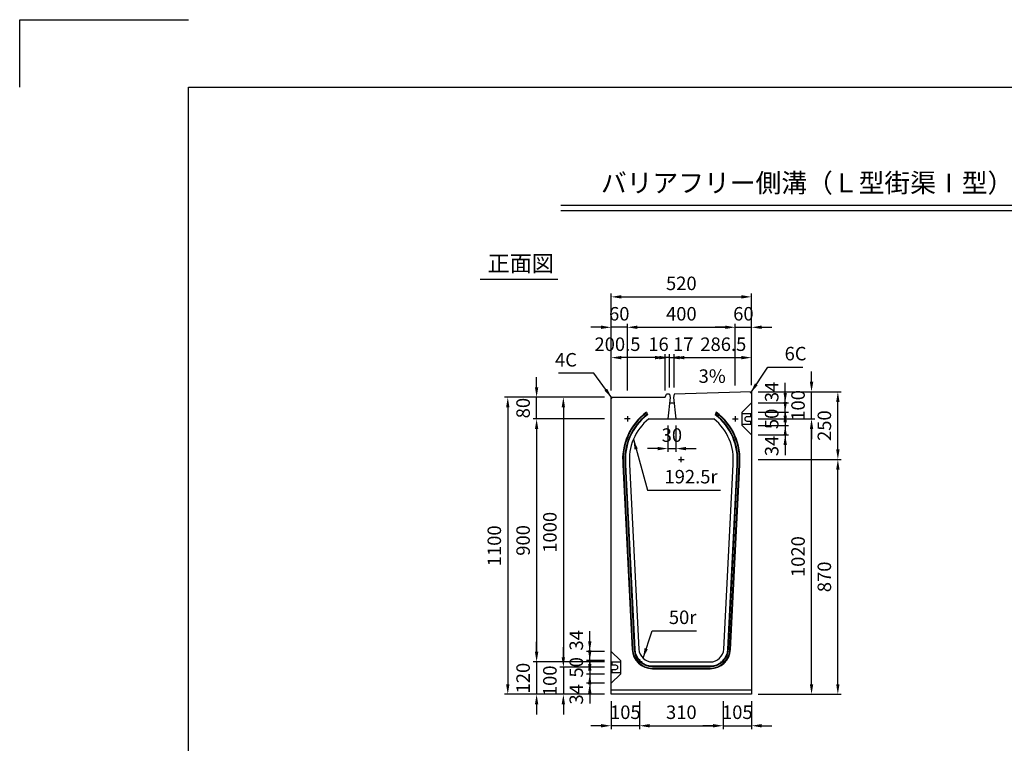
# Model space of a CAD drawing. Extents: x 0 to 7425, y 0 to 5250.
# Drawn here: x 0 to 3649, y 2570 to 5250 of the extents above; entities that cross this region are included whole.
import ezdxf
from ezdxf.enums import TextEntityAlignment as Align

# ---------------------------------------------------------------- set-up
doc = ezdxf.new("R2010")
doc.units = 0
doc.header["$LTSCALE"] = 0.5
doc.layers.get('0').update_dxf_attribs({"linetype": 'CONTINUOUS'})
doc.layers.get('DEFPOINTS').update_dxf_attribs({"linetype": 'CONTINUOUS'})
doc.layers.add('寸法引出', color=2, linetype='CONTINUOUS')
doc.layers.add('枠', color=3, linetype='CONTINUOUS')
doc.styles.add('SANWA', font='MSMINCHO.TTF')
doc.dimstyles.new('SANWA', dxfattribs={"dimtxt": 2.5, "dimasz": 2.5, "dimexe": 1, "dimexo": 1, "dimgap": 0, "dimtad": 1, "dimdec": 4, "dimdsep": 46, "dimtxsty": 'SANWA', "dimcen": 0, "dimclrd": 2, "dimclre": 2, "dimclrt": 2, "dimadec": 0, "dimazin": 0, "dimtfac": 1, "dimtdec": 4, "dimtix": 1, "dimtmove": 0, "dimatfit": 3, "dimfxl": 1, "dimtolj": 1, "dimtzin": 0, "dimarcsym": 0})

# ---------------------------------------------------------------- blocks, each defined once
blk = doc.blocks.new('*D156')
at = {"layer": 'DEFPOINTS', "color": 0, "ltscale": 25}
for p in [(2191.7, 3771.6), (1915.4, 2871.6), (2191.7, 2871.6)]:
    blk.add_point(p, dxfattribs=at)
at = {"layer": '寸法引出', "lineweight": -2, "ltscale": 25}
for p, q in [((2166.7, 3771.6), (1902.9, 3771.6)), ((1915.4, 3734.1), (1915.4, 2909.1)), ((2166.7, 2871.6), (1902.9, 2871.6))]:
    blk.add_line(p, q, dxfattribs=at)
at = {"layer": '寸法引出', "ltscale": 25}
for points in [[(1909.2, 3734.1), (1921.7, 3734.1), (1915.4, 3771.6)], [(1909.2, 2909.1), (1921.7, 2909.1), (1915.4, 2871.6)]]:
    blk.add_solid(points, dxfattribs=at)
at = {"layer": '寸法引出', "ltscale": 25, "insert": (1865.4, 3321.6), "char_height": 50, "attachment_point": 5, "rotation": 90, "style": 'SANWA'}
blk.add_mtext('\\A1;900', dxfattribs=at)
blk = doc.blocks.new('*D155')
at = {"layer": 'DEFPOINTS', "color": 0, "ltscale": 25}
for p in [(2191.7, 3851.6), (1808.7, 2751.6), (2191.7, 2751.6)]:
    blk.add_point(p, dxfattribs=at)
at = {"layer": '寸法引出', "lineweight": -2, "ltscale": 25}
for p, q in [((2166.7, 3851.6), (1796.2, 3851.6)), ((1808.7, 3814.1), (1808.7, 2789.1)), ((2166.7, 2751.6), (1796.2, 2751.6))]:
    blk.add_line(p, q, dxfattribs=at)
at = {"layer": '寸法引出', "ltscale": 25}
for points in [[(1802.4, 3814.1), (1814.9, 3814.1), (1808.7, 3851.6)], [(1802.4, 2789.1), (1814.9, 2789.1), (1808.7, 2751.6)]]:
    blk.add_solid(points, dxfattribs=at)
at = {"layer": '寸法引出', "ltscale": 25, "insert": (1758.7, 3301.6), "char_height": 50, "attachment_point": 5, "rotation": 90, "style": 'SANWA'}
blk.add_mtext('\\A1;1100', dxfattribs=at)
blk = doc.blocks.new('*D154')
at = {"layer": 'DEFPOINTS', "color": 0, "ltscale": 25}
for p in [(2191.7, 3851.6), (2014.6, 2851.6), (2191.7, 2851.6)]:
    blk.add_point(p, dxfattribs=at)
at = {"layer": '寸法引出', "lineweight": -2, "ltscale": 25}
for p, q in [((2166.7, 3851.6), (2002.1, 3851.6)), ((2014.6, 3814.1), (2014.6, 2889.1)), ((2166.7, 2851.6), (2002.1, 2851.6))]:
    blk.add_line(p, q, dxfattribs=at)
at = {"layer": '寸法引出', "ltscale": 25}
for points in [[(2008.3, 3814.1), (2020.8, 3814.1), (2014.6, 3851.6)], [(2008.3, 2889.1), (2020.8, 2889.1), (2014.6, 2851.6)]]:
    blk.add_solid(points, dxfattribs=at)
at = {"layer": '寸法引出', "ltscale": 25, "insert": (1964.6, 3351.6), "char_height": 50, "attachment_point": 5, "rotation": 90, "style": 'SANWA'}
blk.add_mtext('\\A1;1000', dxfattribs=at)
blk = doc.blocks.new('*D153')
at = {"layer": 'DEFPOINTS', "color": 0, "ltscale": 25}
for p in [(2711.7, 3621.6), (3031.7, 3621.6), (2711.7, 2751.6)]:
    blk.add_point(p, dxfattribs=at)
at = {"layer": '寸法引出', "lineweight": -2, "ltscale": 25}
for p, q in [((2736.7, 3621.6), (3044.2, 3621.6)), ((3031.7, 2789.1), (3031.7, 3584.1)), ((2736.7, 2751.6), (3044.2, 2751.6))]:
    blk.add_line(p, q, dxfattribs=at)
at = {"layer": '寸法引出', "ltscale": 25}
for points in [[(3025.5, 3584.1), (3038, 3584.1), (3031.7, 3621.6)], [(3025.5, 2789.1), (3038, 2789.1), (3031.7, 2751.6)]]:
    blk.add_solid(points, dxfattribs=at)
at = {"layer": '寸法引出', "ltscale": 25, "insert": (2981.7, 3186.6), "char_height": 50, "attachment_point": 5, "rotation": 90, "style": 'SANWA'}
blk.add_mtext('\\A1;870', dxfattribs=at)
blk = doc.blocks.new('*D151')
at = {"layer": 'DEFPOINTS', "color": 0, "ltscale": 25}
for p in [(2711.7, 3771.6), (2934.2, 3771.6), (2711.7, 2751.6)]:
    blk.add_point(p, dxfattribs=at)
at = {"layer": '寸法引出', "lineweight": -2, "ltscale": 25}
for p, q in [((2736.7, 3771.6), (2946.7, 3771.6)), ((2934.2, 2789.1), (2934.2, 3734.1)), ((2736.7, 2751.6), (2946.7, 2751.6))]:
    blk.add_line(p, q, dxfattribs=at)
at = {"layer": '寸法引出', "ltscale": 25}
for points in [[(2928, 3734.1), (2940.5, 3734.1), (2934.2, 3771.6)], [(2928, 2789.1), (2940.5, 2789.1), (2934.2, 2751.6)]]:
    blk.add_solid(points, dxfattribs=at)
at = {"layer": '寸法引出', "ltscale": 25, "insert": (2884.2, 3261.6), "char_height": 50, "attachment_point": 5, "rotation": 90, "style": 'SANWA'}
blk.add_mtext('\\A1;1020', dxfattribs=at)
blk = doc.blocks.new('*D161')
at = {"layer": 'DEFPOINTS', "color": 0, "ltscale": 25}
for p in [(2191.7, 2871.6), (1915.4, 2751.6), (2191.7, 2751.6)]:
    blk.add_point(p, dxfattribs=at)
at = {"layer": '寸法引出', "lineweight": -2, "ltscale": 25}
for p, q in [((1915.4, 2909.1), (1915.4, 2946.6)), ((1915.4, 2871.6), (1915.4, 2751.6)), ((2166.7, 2751.6), (1902.9, 2751.6)), ((1915.4, 2714.1), (1915.4, 2676.6))]:
    blk.add_line(p, q, dxfattribs=at)
at = {"layer": '寸法引出', "ltscale": 25}
for points in [[(1909.2, 2909.1), (1921.7, 2909.1), (1915.4, 2871.6)], [(1909.2, 2714.1), (1921.7, 2714.1), (1915.4, 2751.6)]]:
    blk.add_solid(points, dxfattribs=at)
at = {"layer": '寸法引出', "ltscale": 25, "insert": (1865.4, 2811.6), "char_height": 50, "attachment_point": 5, "rotation": 90, "style": 'SANWA'}
blk.add_mtext('\\A1;120', dxfattribs=at)
blk = doc.blocks.new('*D160')
at = {"layer": 'DEFPOINTS', "color": 0, "ltscale": 25}
for p in [(2191.7, 2851.6), (2014.6, 2751.6), (2191.7, 2751.6)]:
    blk.add_point(p, dxfattribs=at)
at = {"layer": '寸法引出', "lineweight": -2, "ltscale": 25}
for p, q in [((2014.6, 2889.1), (2014.6, 2926.6)), ((2014.6, 2851.6), (2014.6, 2751.6)), ((2166.7, 2751.6), (2002.1, 2751.6)), ((2014.6, 2714.1), (2014.6, 2676.6))]:
    blk.add_line(p, q, dxfattribs=at)
at = {"layer": '寸法引出', "ltscale": 25}
for points in [[(2008.3, 2889.1), (2020.8, 2889.1), (2014.6, 2851.6)], [(2008.3, 2714.1), (2020.8, 2714.1), (2014.6, 2751.6)]]:
    blk.add_solid(points, dxfattribs=at)
at = {"layer": '寸法引出', "ltscale": 25, "insert": (1964.6, 2801.6), "char_height": 50, "attachment_point": 5, "rotation": 90, "style": 'SANWA'}
blk.add_mtext('\\A1;100', dxfattribs=at)
blk = doc.blocks.new('*D159')
at = {"layer": 'DEFPOINTS', "color": 0, "ltscale": 25}
for p in [(2191.7, 2876.6), (2112.5, 2826.6), (2191.7, 2826.6)]:
    blk.add_point(p, dxfattribs=at)
at = {"layer": '寸法引出', "lineweight": -2, "ltscale": 25}
for p, q in [((2112.5, 2914.1), (2112.5, 2951.6)), ((2166.7, 2876.6), (2100, 2876.6)), ((2112.5, 2876.6), (2112.5, 2826.6)), ((2166.7, 2826.6), (2100, 2826.6)), ((2112.5, 2789.1), (2112.5, 2751.6))]:
    blk.add_line(p, q, dxfattribs=at)
at = {"layer": '寸法引出', "ltscale": 25}
for points in [[(2106.2, 2914.1), (2118.7, 2914.1), (2112.5, 2876.6)], [(2106.2, 2789.1), (2118.7, 2789.1), (2112.5, 2826.6)]]:
    blk.add_solid(points, dxfattribs=at)
at = {"layer": '寸法引出', "ltscale": 25, "insert": (2062.5, 2851.6), "char_height": 50, "attachment_point": 5, "rotation": 90, "style": 'SANWA'}
blk.add_mtext('\\A1;50', dxfattribs=at)
blk = doc.blocks.new('*D158')
at = {"layer": 'DEFPOINTS', "color": 0, "ltscale": 25}
for p in [(2191.7, 2826.6), (2112.5, 2792.6), (2191.7, 2792.6)]:
    blk.add_point(p, dxfattribs=at)
at = {"layer": '寸法引出', "lineweight": -2, "ltscale": 25}
for p, q in [((2112.5, 2864.1), (2112.5, 2901.6)), ((2112.5, 2826.6), (2112.5, 2792.6)), ((2166.7, 2792.6), (2100, 2792.6)), ((2112.5, 2755.1), (2112.5, 2717.6))]:
    blk.add_line(p, q, dxfattribs=at)
at = {"layer": '寸法引出', "ltscale": 25}
for points in [[(2106.2, 2864.1), (2118.7, 2864.1), (2112.5, 2826.6)], [(2106.2, 2755.1), (2118.7, 2755.1), (2112.5, 2792.6)]]:
    blk.add_solid(points, dxfattribs=at)
at = {"layer": '寸法引出', "ltscale": 25, "insert": (2062.5, 2751.6), "char_height": 50, "attachment_point": 5, "rotation": 90, "style": 'SANWA'}
blk.add_mtext('\\A1;34', dxfattribs=at)
blk = doc.blocks.new('*D157')
at = {"layer": 'DEFPOINTS', "color": 0, "ltscale": 25}
for p in [(2112.5, 2910.6), (2191.7, 2910.6), (2191.7, 2876.6)]:
    blk.add_point(p, dxfattribs=at)
at = {"layer": '寸法引出', "lineweight": -2, "ltscale": 25}
for p, q in [((2112.5, 2948.1), (2112.5, 2985.6)), ((2166.7, 2910.6), (2100, 2910.6)), ((2112.5, 2876.6), (2112.5, 2910.6)), ((2112.5, 2839.1), (2112.5, 2801.6))]:
    blk.add_line(p, q, dxfattribs=at)
at = {"layer": '寸法引出', "ltscale": 25}
for points in [[(2106.2, 2948.1), (2118.7, 2948.1), (2112.5, 2910.6)], [(2106.2, 2839.1), (2118.7, 2839.1), (2112.5, 2876.6)]]:
    blk.add_solid(points, dxfattribs=at)
at = {"layer": '寸法引出', "ltscale": 25, "insert": (2062.5, 2951.6), "char_height": 50, "attachment_point": 5, "rotation": 90, "style": 'SANWA'}
blk.add_mtext('\\A1;34', dxfattribs=at)
blk = doc.blocks.new('*D167')
at = {"layer": 'DEFPOINTS', "color": 0, "ltscale": 25}
for p in [(2191.7, 2751.6), (2296.7, 2751.6), (2191.7, 2635.3)]:
    blk.add_point(p, dxfattribs=at)
at = {"layer": '寸法引出', "lineweight": -2, "ltscale": 25}
for p, q in [((2191.7, 2726.6), (2191.7, 2622.8)), ((2154.2, 2635.3), (2116.7, 2635.3)), ((2296.7, 2635.3), (2191.7, 2635.3)), ((2334.2, 2635.3), (2371.7, 2635.3))]:
    blk.add_line(p, q, dxfattribs=at)
at = {"layer": '寸法引出', "ltscale": 25}
for points in [[(2154.2, 2641.5), (2154.2, 2629), (2191.7, 2635.3)], [(2334.2, 2641.5), (2334.2, 2629), (2296.7, 2635.3)]]:
    blk.add_solid(points, dxfattribs=at)
at = {"layer": '寸法引出', "ltscale": 25, "insert": (2244.2, 2685.3), "char_height": 50, "attachment_point": 5, "style": 'SANWA'}
blk.add_mtext('\\A1;105', dxfattribs=at)
blk = doc.blocks.new('*D169')
at = {"layer": 'DEFPOINTS', "color": 0, "ltscale": 25}
for p in [(2296.7, 2751.6), (2606.7, 2751.6), (2606.7, 2635.3)]:
    blk.add_point(p, dxfattribs=at)
at = {"layer": '寸法引出', "lineweight": -2, "ltscale": 25}
for p, q in [((2296.7, 2726.6), (2296.7, 2622.8)), ((2606.7, 2726.6), (2606.7, 2622.8)), ((2334.2, 2635.3), (2569.2, 2635.3))]:
    blk.add_line(p, q, dxfattribs=at)
at = {"layer": '寸法引出', "ltscale": 25}
for points in [[(2334.2, 2641.5), (2334.2, 2629), (2296.7, 2635.3)], [(2569.2, 2641.5), (2569.2, 2629), (2606.7, 2635.3)]]:
    blk.add_solid(points, dxfattribs=at)
at = {"layer": '寸法引出', "ltscale": 25, "insert": (2451.7, 2685.3), "char_height": 50, "attachment_point": 5, "style": 'SANWA'}
blk.add_mtext('\\A1;310', dxfattribs=at)
blk = doc.blocks.new('*D168')
at = {"layer": 'DEFPOINTS', "color": 0, "ltscale": 25}
for p in [(2606.7, 2751.6), (2711.7, 2751.6), (2711.7, 2635.3)]:
    blk.add_point(p, dxfattribs=at)
at = {"layer": '寸法引出', "lineweight": -2, "ltscale": 25}
for p, q in [((2711.7, 2726.6), (2711.7, 2622.8)), ((2569.2, 2635.3), (2531.7, 2635.3)), ((2606.7, 2635.3), (2711.7, 2635.3)), ((2749.2, 2635.3), (2786.7, 2635.3))]:
    blk.add_line(p, q, dxfattribs=at)
at = {"layer": '寸法引出', "ltscale": 25}
for points in [[(2569.2, 2641.5), (2569.2, 2629), (2606.7, 2635.3)], [(2749.2, 2641.5), (2749.2, 2629), (2711.7, 2635.3)]]:
    blk.add_solid(points, dxfattribs=at)
at = {"layer": '寸法引出', "ltscale": 25, "insert": (2659.2, 2685.3), "char_height": 50, "attachment_point": 5, "style": 'SANWA'}
blk.add_mtext('\\A1;105', dxfattribs=at)
blk = doc.blocks.new('*D152')
at = {"layer": 'DEFPOINTS', "color": 0, "ltscale": 25}
for p in [(2711.7, 3871.6), (3031.7, 3871.6), (2711.7, 3621.6)]:
    blk.add_point(p, dxfattribs=at)
at = {"layer": '寸法引出', "lineweight": -2, "ltscale": 25}
for p, q in [((2736.7, 3871.6), (3044.2, 3871.6)), ((3031.7, 3659.1), (3031.7, 3834.1))]:
    blk.add_line(p, q, dxfattribs=at)
at = {"layer": '寸法引出', "ltscale": 25}
for points in [[(3025.5, 3834.1), (3038, 3834.1), (3031.7, 3871.6)], [(3025.5, 3659.1), (3038, 3659.1), (3031.7, 3621.6)]]:
    blk.add_solid(points, dxfattribs=at)
at = {"layer": '寸法引出', "ltscale": 25, "insert": (2981.7, 3746.6), "char_height": 50, "attachment_point": 5, "rotation": 90, "style": 'SANWA'}
blk.add_mtext('\\A1;250', dxfattribs=at)
blk = doc.blocks.new('*D150')
at = {"layer": 'DEFPOINTS', "color": 0, "ltscale": 25}
for p in [(2711.7, 3871.6), (2934.2, 3871.6), (2711.7, 3771.6)]:
    blk.add_point(p, dxfattribs=at)
at = {"layer": '寸法引出', "lineweight": -2, "ltscale": 25}
for p, q in [((2934.2, 3909.1), (2934.2, 3946.6)), ((2736.7, 3871.6), (2946.7, 3871.6)), ((2934.2, 3771.6), (2934.2, 3871.6)), ((2934.2, 3734.1), (2934.2, 3696.6))]:
    blk.add_line(p, q, dxfattribs=at)
at = {"layer": '寸法引出', "ltscale": 25}
for points in [[(2928, 3909.1), (2940.5, 3909.1), (2934.2, 3871.6)], [(2928, 3734.1), (2940.5, 3734.1), (2934.2, 3771.6)]]:
    blk.add_solid(points, dxfattribs=at)
at = {"layer": '寸法引出', "ltscale": 25, "insert": (2884.2, 3821.6), "char_height": 50, "attachment_point": 5, "rotation": 90, "style": 'SANWA'}
blk.add_mtext('\\A1;100', dxfattribs=at)
blk = doc.blocks.new('*D164')
at = {"layer": 'DEFPOINTS', "color": 0, "ltscale": 25}
for p in [(1915.4, 3851.6), (2191.7, 3851.6), (2191.7, 3771.6)]:
    blk.add_point(p, dxfattribs=at)
at = {"layer": '寸法引出', "lineweight": -2, "ltscale": 25}
for p, q in [((1915.4, 3889.1), (1915.4, 3926.6)), ((2166.7, 3851.6), (1902.9, 3851.6)), ((1915.4, 3771.6), (1915.4, 3851.6)), ((1915.4, 3734.1), (1915.4, 3696.6))]:
    blk.add_line(p, q, dxfattribs=at)
at = {"layer": '寸法引出', "ltscale": 25}
for points in [[(1909.2, 3889.1), (1921.7, 3889.1), (1915.4, 3851.6)], [(1909.2, 3734.1), (1921.7, 3734.1), (1915.4, 3771.6)]]:
    blk.add_solid(points, dxfattribs=at)
at = {"layer": '寸法引出', "ltscale": 25, "insert": (1865.4, 3811.6), "char_height": 50, "attachment_point": 5, "rotation": 90, "style": 'SANWA'}
blk.add_mtext('\\A1;80', dxfattribs=at)
blk = doc.blocks.new('*D163')
at = {"layer": 'DEFPOINTS', "color": 0, "ltscale": 25}
for p in [(2711.7, 3796.6), (2711.7, 3746.6), (2836.6, 3746.6)]:
    blk.add_point(p, dxfattribs=at)
at = {"layer": '寸法引出', "lineweight": -2, "ltscale": 25}
for p, q in [((2836.6, 3834.1), (2836.6, 3871.6)), ((2736.7, 3796.6), (2849.1, 3796.6)), ((2836.6, 3796.6), (2836.6, 3746.6)), ((2736.7, 3746.6), (2849.1, 3746.6)), ((2836.6, 3709.1), (2836.6, 3671.6))]:
    blk.add_line(p, q, dxfattribs=at)
at = {"layer": '寸法引出', "ltscale": 25}
for points in [[(2830.4, 3834.1), (2842.9, 3834.1), (2836.6, 3796.6)], [(2830.4, 3709.1), (2842.9, 3709.1), (2836.6, 3746.6)]]:
    blk.add_solid(points, dxfattribs=at)
at = {"layer": '寸法引出', "ltscale": 25, "insert": (2786.6, 3771.6), "char_height": 50, "attachment_point": 5, "rotation": 90, "style": 'SANWA'}
blk.add_mtext('\\A1;50', dxfattribs=at)
blk = doc.blocks.new('*D162')
at = {"layer": 'DEFPOINTS', "color": 0, "ltscale": 25}
for p in [(2711.7, 3830.6), (2711.7, 3796.6), (2836.6, 3830.6)]:
    blk.add_point(p, dxfattribs=at)
at = {"layer": '寸法引出', "lineweight": -2, "ltscale": 25}
for p, q in [((2836.6, 3868.1), (2836.6, 3905.6)), ((2736.7, 3830.6), (2849.1, 3830.6)), ((2836.6, 3796.6), (2836.6, 3830.6)), ((2836.6, 3759.1), (2836.6, 3721.6))]:
    blk.add_line(p, q, dxfattribs=at)
at = {"layer": '寸法引出', "ltscale": 25}
for points in [[(2830.4, 3868.1), (2842.9, 3868.1), (2836.6, 3830.6)], [(2830.4, 3759.1), (2842.9, 3759.1), (2836.6, 3796.6)]]:
    blk.add_solid(points, dxfattribs=at)
at = {"layer": '寸法引出', "ltscale": 25, "insert": (2786.6, 3871.6), "char_height": 50, "attachment_point": 5, "rotation": 90, "style": 'SANWA'}
blk.add_mtext('\\A1;34', dxfattribs=at)
blk = doc.blocks.new('*D165')
at = {"layer": 'DEFPOINTS', "color": 0, "ltscale": 25}
for p in [(2711.7, 3746.6), (2711.7, 3712.6), (2836.6, 3712.6)]:
    blk.add_point(p, dxfattribs=at)
at = {"layer": '寸法引出', "lineweight": -2, "ltscale": 25}
for p, q in [((2836.6, 3784.1), (2836.6, 3821.6)), ((2836.6, 3746.6), (2836.6, 3712.6)), ((2736.7, 3712.6), (2849.1, 3712.6)), ((2836.6, 3675.1), (2836.6, 3637.6))]:
    blk.add_line(p, q, dxfattribs=at)
at = {"layer": '寸法引出', "ltscale": 25}
for points in [[(2830.4, 3784.1), (2842.9, 3784.1), (2836.6, 3746.6)], [(2830.4, 3675.1), (2842.9, 3675.1), (2836.6, 3712.6)]]:
    blk.add_solid(points, dxfattribs=at)
at = {"layer": '寸法引出', "ltscale": 25, "insert": (2786.6, 3671.6), "char_height": 50, "attachment_point": 5, "rotation": 90, "style": 'SANWA'}
blk.add_mtext('\\A1;34', dxfattribs=at)
blk = doc.blocks.new('*D205')
at = {"layer": 'DEFPOINTS', "color": 0, "ltscale": 25}
for p in [(2425.2, 3998.5), (2408.2, 3863), (2425.2, 3863)]:
    blk.add_point(p, dxfattribs=at)
at = {"layer": '寸法引出', "lineweight": -2, "ltscale": 25}
for p, q in [((2370.7, 3998.5), (2333.2, 3998.5)), ((2408.2, 3888), (2408.2, 4011)), ((2408.2, 3998.5), (2425.2, 3998.5)), ((2425.2, 3888), (2425.2, 4011)), ((2462.7, 3998.5), (2500.2, 3998.5))]:
    blk.add_line(p, q, dxfattribs=at)
at = {"layer": '寸法引出', "ltscale": 25}
for points in [[(2370.7, 4004.8), (2370.7, 3992.3), (2408.2, 3998.5)], [(2462.7, 4004.8), (2462.7, 3992.3), (2425.2, 3998.5)]]:
    blk.add_solid(points, dxfattribs=at)
at = {"layer": '寸法引出', "ltscale": 25, "insert": (2458.6, 4048.2), "char_height": 50, "attachment_point": 5, "style": 'SANWA'}
blk.add_mtext('\\A1;17', dxfattribs=at)
blk = doc.blocks.new('*D206')
at = {"layer": 'DEFPOINTS', "color": 0, "ltscale": 25}
for p in [(2711.7, 3998.5), (2711.7, 3871.6), (2425.2, 3863)]:
    blk.add_point(p, dxfattribs=at)
at = {"layer": '寸法引出', "lineweight": -2, "ltscale": 25}
for p, q in [((2425.2, 3888), (2425.2, 4011)), ((2462.7, 3998.5), (2674.2, 3998.5)), ((2711.7, 3896.6), (2711.7, 4011))]:
    blk.add_line(p, q, dxfattribs=at)
at = {"layer": '寸法引出', "ltscale": 25}
for points in [[(2462.7, 4004.8), (2462.7, 3992.3), (2425.2, 3998.5)], [(2674.2, 4004.8), (2674.2, 3992.3), (2711.7, 3998.5)]]:
    blk.add_solid(points, dxfattribs=at)
at = {"layer": '寸法引出', "ltscale": 25, "insert": (2607.3, 4048.2), "char_height": 50, "attachment_point": 5, "style": 'SANWA'}
blk.add_mtext('\\A1;286.5', dxfattribs=at)
blk = doc.blocks.new('*D207')
at = {"layer": 'DEFPOINTS', "color": 0, "ltscale": 25}
for p in [(2392.2, 3998.5), (2392.2, 3851.6), (2408.2, 3863)]:
    blk.add_point(p, dxfattribs=at)
at = {"layer": '寸法引出', "lineweight": -2, "ltscale": 25}
for p, q in [((2354.7, 3998.5), (2317.2, 3998.5)), ((2392.2, 3876.6), (2392.2, 4011)), ((2408.2, 3998.5), (2392.2, 3998.5)), ((2408.2, 3888), (2408.2, 4011)), ((2445.7, 3998.5), (2483.2, 3998.5))]:
    blk.add_line(p, q, dxfattribs=at)
at = {"layer": '寸法引出', "ltscale": 25}
for points in [[(2354.7, 4004.8), (2354.7, 3992.3), (2392.2, 3998.5)], [(2445.7, 4004.8), (2445.7, 3992.3), (2408.2, 3998.5)]]:
    blk.add_solid(points, dxfattribs=at)
at = {"layer": '寸法引出', "ltscale": 25, "insert": (2367.1, 4048.2), "char_height": 50, "attachment_point": 5, "style": 'SANWA'}
blk.add_mtext('\\A1;16', dxfattribs=at)
blk = doc.blocks.new('*D208')
at = {"layer": 'DEFPOINTS', "color": 0, "ltscale": 25}
for p in [(2191.7, 3998.5), (2191.7, 3851.6), (2392.2, 3851.6)]:
    blk.add_point(p, dxfattribs=at)
at = {"layer": '寸法引出', "lineweight": -2, "ltscale": 25}
for p, q in [((2191.7, 3876.6), (2191.7, 4011)), ((2354.7, 3998.5), (2229.2, 3998.5)), ((2392.2, 3876.6), (2392.2, 4011))]:
    blk.add_line(p, q, dxfattribs=at)
at = {"layer": '寸法引出', "ltscale": 25}
for points in [[(2229.2, 4004.8), (2229.2, 3992.3), (2191.7, 3998.5)], [(2354.7, 4004.8), (2354.7, 3992.3), (2392.2, 3998.5)]]:
    blk.add_solid(points, dxfattribs=at)
at = {"layer": '寸法引出', "ltscale": 25, "insert": (2215.1, 4048.2), "char_height": 50, "attachment_point": 5, "style": 'SANWA'}
blk.add_mtext('\\A1;200.5', dxfattribs=at)
blk = doc.blocks.new('*D209')
at = {"layer": 'DEFPOINTS', "color": 0, "ltscale": 25}
for p in [(2651.7, 4110.9), (2651.7, 3869.8), (2251.7, 3851.6)]:
    blk.add_point(p, dxfattribs=at)
at = {"layer": '寸法引出', "lineweight": -2, "ltscale": 25}
for p, q in [((2251.7, 3876.6), (2251.7, 4123.4)), ((2651.7, 3894.8), (2651.7, 4123.4)), ((2289.2, 4110.9), (2614.2, 4110.9))]:
    blk.add_line(p, q, dxfattribs=at)
at = {"layer": '寸法引出', "ltscale": 25}
for points in [[(2289.2, 4117.2), (2289.2, 4104.7), (2251.7, 4110.9)], [(2614.2, 4117.2), (2614.2, 4104.7), (2651.7, 4110.9)]]:
    blk.add_solid(points, dxfattribs=at)
at = {"layer": '寸法引出', "ltscale": 25, "insert": (2451.7, 4160.9), "char_height": 50, "attachment_point": 5, "style": 'SANWA'}
blk.add_mtext('\\A1;400', dxfattribs=at)
blk = doc.blocks.new('*D210')
at = {"layer": 'DEFPOINTS', "color": 0, "ltscale": 25}
for p in [(2711.7, 4110.9), (2651.7, 3869.8), (2711.7, 3871.6)]:
    blk.add_point(p, dxfattribs=at)
at = {"layer": '寸法引出', "lineweight": -2, "ltscale": 25}
for p, q in [((2651.7, 3894.8), (2651.7, 4123.4)), ((2711.7, 3896.6), (2711.7, 4123.4)), ((2614.2, 4110.9), (2576.7, 4110.9)), ((2651.7, 4110.9), (2711.7, 4110.9)), ((2749.2, 4110.9), (2786.7, 4110.9))]:
    blk.add_line(p, q, dxfattribs=at)
at = {"layer": '寸法引出', "ltscale": 25}
for points in [[(2614.2, 4117.2), (2614.2, 4104.7), (2651.7, 4110.9)], [(2749.2, 4117.2), (2749.2, 4104.7), (2711.7, 4110.9)]]:
    blk.add_solid(points, dxfattribs=at)
at = {"layer": '寸法引出', "ltscale": 25, "insert": (2681.7, 4160.9), "char_height": 50, "attachment_point": 5, "style": 'SANWA'}
blk.add_mtext('\\A1;60', dxfattribs=at)
blk = doc.blocks.new('*D211')
at = {"layer": 'DEFPOINTS', "color": 0, "ltscale": 25}
for p in [(2191.7, 4110.9), (2191.7, 3851.6), (2251.7, 3851.6)]:
    blk.add_point(p, dxfattribs=at)
at = {"layer": '寸法引出', "lineweight": -2, "ltscale": 25}
for p, q in [((2191.7, 3876.6), (2191.7, 4123.4)), ((2251.7, 3876.6), (2251.7, 4123.4)), ((2154.2, 4110.9), (2116.7, 4110.9)), ((2251.7, 4110.9), (2191.7, 4110.9)), ((2289.2, 4110.9), (2326.7, 4110.9))]:
    blk.add_line(p, q, dxfattribs=at)
at = {"layer": '寸法引出', "ltscale": 25}
for points in [[(2154.2, 4117.2), (2154.2, 4104.7), (2191.7, 4110.9)], [(2289.2, 4117.2), (2289.2, 4104.7), (2251.7, 4110.9)]]:
    blk.add_solid(points, dxfattribs=at)
at = {"layer": '寸法引出', "ltscale": 25, "insert": (2221.7, 4160.9), "char_height": 50, "attachment_point": 5, "style": 'SANWA'}
blk.add_mtext('\\A1;60', dxfattribs=at)
blk = doc.blocks.new('*D212')
at = {"layer": 'DEFPOINTS', "color": 0, "ltscale": 25}
for p in [(2711.7, 4223.6), (2711.7, 3871.6), (2191.7, 3851.6)]:
    blk.add_point(p, dxfattribs=at)
at = {"layer": '寸法引出', "lineweight": -2, "ltscale": 25}
for p, q in [((2191.7, 3876.6), (2191.7, 4236.1)), ((2711.7, 3896.6), (2711.7, 4236.1)), ((2229.2, 4223.6), (2674.2, 4223.6))]:
    blk.add_line(p, q, dxfattribs=at)
at = {"layer": '寸法引出', "ltscale": 25}
for points in [[(2229.2, 4229.9), (2229.2, 4217.4), (2191.7, 4223.6)], [(2674.2, 4229.9), (2674.2, 4217.4), (2711.7, 4223.6)]]:
    blk.add_solid(points, dxfattribs=at)
at = {"layer": '寸法引出', "ltscale": 25, "insert": (2451.7, 4273.6), "char_height": 50, "attachment_point": 5, "style": 'SANWA'}
blk.add_mtext('\\A1;520', dxfattribs=at)
blk = doc.blocks.new('*D213')
at = {"layer": 'DEFPOINTS', "color": 0, "ltscale": 25}
for p in [(2401.7, 3771.6), (2431.7, 3771.6), (2431.7, 3661.6)]:
    blk.add_point(p, dxfattribs=at)
at = {"layer": '寸法引出', "lineweight": -2, "ltscale": 25}
for p, q in [((2401.7, 3746.6), (2401.7, 3649.1)), ((2431.7, 3746.6), (2431.7, 3649.1)), ((2364.2, 3661.6), (2326.7, 3661.6)), ((2401.7, 3661.6), (2431.7, 3661.6)), ((2469.2, 3661.6), (2506.7, 3661.6))]:
    blk.add_line(p, q, dxfattribs=at)
at = {"layer": '寸法引出', "ltscale": 25}
for points in [[(2364.2, 3667.9), (2364.2, 3655.4), (2401.7, 3661.6)], [(2469.2, 3667.9), (2469.2, 3655.4), (2431.7, 3661.6)]]:
    blk.add_solid(points, dxfattribs=at)
at = {"layer": '寸法引出', "ltscale": 25, "insert": (2416.7, 3711.6), "char_height": 50, "attachment_point": 5, "style": 'SANWA'}
blk.add_mtext('\\A1;30', dxfattribs=at)

msp = doc.modelspace()

# ---------------------------------------------------------------- linework, layer by layer
for p, q in [((0, 5250), (625, 5250)), ((0, 5000), (0, 5250)), ((2005.362, 4563.46126), (5615.91919, 4563.46126)), ((2005.362, 4543.46126), (5615.91919, 4543.46126)), ((1705.97675, 4288.83868), (1994.12761, 4288.83868)), ((2709.71624, 3790.59946), (2677.71624, 3790.59946)), ((2709.71624, 3779.59946), (2694.71624, 3779.59946)), ((2694.71624, 3763.59946), (2709.71624, 3763.59946)), ((2709.71624, 3779.59946), (2709.71624, 3790.59946)), ((2709.71624, 3752.59946), (2709.71624, 3763.59946)), ((2677.71624, 3752.59946), (2709.71624, 3752.59946)), ((2225.71624, 2870.59946), (2193.71624, 2870.59946)), ((2193.71624, 2870.59946), (2193.71624, 2859.59946)), ((2208.71624, 2859.59946), (2193.71624, 2859.59946)), ((2193.71624, 2843.59946), (2208.71624, 2843.59946)), ((2193.71624, 2843.59946), (2193.71624, 2832.59946)), ((2193.71624, 2832.59946), (2225.71624, 2832.59946))]:
    msp.add_line(p, q)
at = {"ltscale": 20}
for p, q in [((2711.71624, 3871.59946), (2425.21624, 3863.00446)), ((2705.71624, 3871.59946), (2711.71624, 3865.59946)), ((2705.71893, 3871.41954), (2711.71624, 3865.59946)), ((2191.71624, 3851.59946), (2392.21624, 3851.59946)), ((2195.71624, 3851.59946), (2191.71624, 3847.59946)), ((2392.21624, 3851.59946), (2397.21624, 3863.00446)), ((2408.21624, 3863.00446), (2397.21624, 3863.00446)), ((2410.21624, 3850.59946), (2401.71624, 3771.59946)), ((2408.17193, 3831.59946), (2425.26054, 3831.59946)), ((2408.21624, 3863.00446), (2410.21624, 3850.59946)), ((2425.21624, 3863.00446), (2423.21624, 3850.59946)), ((2423.21624, 3850.59946), (2431.71624, 3771.59946))]:
    msp.add_line(p, q, dxfattribs=at)
at = {"ltscale": 25}
for p, q in [((2711.71624, 3871.59946), (2711.71624, 2751.59946)), ((2191.71624, 2751.59946), (2191.71624, 3851.59946)), ((2322.56032, 3796.59946), (2325.89394, 3786.59946)), ((2580.87215, 3796.59946), (2577.53853, 3786.59946)), ((2261.71624, 3771.59946), (2241.71624, 3771.59946)), ((2251.71624, 3781.59946), (2251.71624, 3761.59946)), ((2331.06695, 3771.59946), (2572.36552, 3771.59946)), ((2641.71624, 3771.59946), (2661.71624, 3771.59946)), ((2651.71624, 3781.59946), (2651.71624, 3761.59946)), ((2441.71624, 3621.59946), (2461.71624, 3621.59946)), ((2451.71624, 3611.59946), (2451.71624, 3631.59946)), ((2235.20753, 3601.14902), (2269.37227, 2917.85414)), ((2237.20503, 3601.2489), (2271.36978, 2917.95401)), ((2243.19755, 3601.54852), (2277.36229, 2918.25364)), ((2245.19505, 3601.6484), (2279.3598, 2918.35351)), ((2260.17634, 3602.39746), (2294.34108, 2919.10258)), ((2609.09139, 2919.10258), (2643.25614, 3602.39746)), ((2624.07268, 2918.35351), (2658.23742, 3601.6484)), ((2626.07018, 2918.25364), (2660.23493, 3601.54852)), ((2632.0627, 2917.95401), (2666.22744, 3601.2489)), ((2634.0602, 2917.85414), (2668.22495, 3601.14902)), ((2306.71624, 2871.59946), (2286.71624, 2871.59946)), ((2296.71624, 2881.59946), (2296.71624, 2861.59946)), ((2344.2787, 2871.59946), (2559.15378, 2871.59946)), ((2344.2787, 2856.59946), (2559.15378, 2856.59946)), ((2344.2787, 2854.59946), (2559.15378, 2854.59946)), ((2344.2787, 2848.59946), (2559.15378, 2848.59946)), ((2344.2787, 2846.59946), (2559.15378, 2846.59946)), ((2596.71624, 2871.59946), (2616.71624, 2871.59946)), ((2606.71624, 2881.59946), (2606.71624, 2861.59946)), ((2711.71624, 2766.59946), (2191.71624, 2766.59946)), ((2711.71624, 2751.59946), (2191.71624, 2751.59946))]:
    msp.add_line(p, q, dxfattribs=at)
at = {"ltscale": 15}
for p, q in [((2677.71624, 3796.59946), (2711.71624, 3830.59946)), ((2677.71624, 3746.59946), (2677.71624, 3796.59946)), ((2677.71624, 3752.59946), (2677.71624, 3790.59946)), ((2677.71624, 3746.59946), (2711.71624, 3712.59946)), ((2225.71624, 2876.59946), (2191.71624, 2910.59946)), ((2225.71624, 2876.59946), (2225.71624, 2826.59946)), ((2225.71624, 2870.59946), (2225.71624, 2832.59946)), ((2225.71624, 2826.59946), (2191.71624, 2792.59946))]:
    msp.add_line(p, q, dxfattribs=at)
at = {"ltscale": 25}
for centre, radius, start, end in [((2451.71624, 3621.59946), 217.5, 126.42857901, 185.72481045), ((2451.71624, 3621.59946), 215.5, 126.60319536, 185.72481045), ((2451.71624, 3621.59946), 215.5, 354.27518955, 53.39680464), ((2451.71624, 3621.59946), 217.5, 354.27518955, 53.57142099), ((2451.71624, 3621.59946), 209.5, 127.14252208, 185.72481045), ((2451.71624, 3621.59946), 207.5, 127.32767129, 185.72481045), ((2451.71624, 3621.59946), 192.5, 128.81071405, 185.72481045), ((2451.71624, 3621.59946), 192.5, 354.27518955, 51.18928595), ((2451.71624, 3621.59946), 207.5, 354.27518955, 52.67232871), ((2451.71624, 3621.59946), 209.5, 354.27518955, 52.85747792), ((2344.2787, 2921.59946), 50, 182.86240523, 270), ((2559.15378, 2921.59946), 50, 270, 357.13759477), ((2344.2787, 2921.59946), 75, 182.86240523, 270), ((2344.2787, 2921.59946), 73, 182.86240523, 270), ((2344.2787, 2921.59946), 67, 182.86240523, 270), ((2344.2787, 2921.59946), 65, 182.86240523, 270), ((2559.15378, 2921.59946), 65, 270, 357.13759477), ((2559.15378, 2921.59946), 67, 270, 357.13759477), ((2559.15378, 2921.59946), 73, 270, 357.13759477), ((2559.15378, 2921.59946), 75, 270, 357.13759477)]:
    msp.add_arc(centre, radius, start, end, dxfattribs=at)
at = {"ltscale": 15}
for centre, start, end in [((2694.71624, 3771.59946), 90, 270), ((2208.71624, 2851.59946), 270, 90)]:
    msp.add_arc(centre, 8, start, end, dxfattribs=at)
at = {"layer": '枠'}
for p, q in [((625, 250), (625, 5000)), ((625, 5000), (7175, 5000))]:
    msp.add_line(p, q, dxfattribs=at)

# ---------------------------------------------------------------- texts
at = {"style": 'SANWA'}
for s, height, p in [('バリアフリー側溝（Ｌ型街渠Ⅰ型） ４００×９００×１９９８', 70, (3501.4433, 4636.40958)), ('正面図', 60, (1856.93011, 4339.60267))]:
    msp.add_text(s, height=height, dxfattribs=at).set_placement(p, align=Align.MIDDLE)
at = {"layer": '寸法引出', "ltscale": 25, "char_height": 50, "style": 'SANWA'}
for s, insert, attachment_point in [('\\A1;4C', (2064.86279, 3990.52549), 6), ('\\A1;6C', (2834.39017, 4013.39778), 4), ('\\A1;3%', (2515.69942, 3930.07171), 4), ('\\A1;192.5r', (2389.28425, 3557.60071), 4), ('\\A1;50r', (2405.56129, 3036.8837), 4)]:
    msp.add_mtext(s, dxfattribs=dict(at, insert=insert, attachment_point=attachment_point))

# ---------------------------------------------------------------- dimensions: what is measured, and where the dimension line sits
at = {"layer": '寸法引出', "ltscale": 25}
for base, p1, p2, override, picture, middle in [((2711.71624, 4223.64255), (2191.71624, 3851.59946), (2711.71624, 3871.59946), {"dimscale": 25, "dimtxt": 2, "dimasz": 1.5, "dimexe": 0.5, "dimgap": 1, "dimclrd": 256, "dimclre": 256, "dimclrt": 256}, '*D212', (2451.71624, 4273.64255)), ((2191.71624, 4110.90727), (2251.71624, 3851.59946), (2191.71624, 3851.59946), {"dimscale": 25, "dimtxt": 2, "dimasz": 1.5, "dimexe": 0.5, "dimgap": 1, "dimclrd": 256, "dimclre": 256, "dimclrt": 256, "dimtmove": 1}, '*D211', (2221.71624, 4160.90727)), ((2651.71624, 4110.90727), (2251.71624, 3851.59946), (2651.71624, 3869.79946), {"dimscale": 25, "dimtxt": 2, "dimasz": 1.5, "dimexe": 0.5, "dimgap": 1, "dimclrd": 256, "dimclre": 256, "dimclrt": 256}, '*D209', (2451.71624, 4160.90727)), ((2711.71624, 4110.90727), (2651.71624, 3869.79946), (2711.71624, 3871.59946), {"dimscale": 25, "dimtxt": 2, "dimasz": 1.5, "dimexe": 0.5, "dimgap": 1, "dimclrd": 256, "dimclre": 256, "dimclrt": 256, "dimtmove": 1}, '*D210', (2681.71624, 4160.90727)), ((2431.71624, 3661.60006), (2401.71624, 3771.59946), (2431.71624, 3771.59946), {"dimscale": 25, "dimtxt": 2, "dimasz": 1.5, "dimexe": 0.5, "dimgap": 1, "dimclrd": 256, "dimclre": 256, "dimclrt": 256}, '*D213', (2416.71624, 3711.60006)), ((2191.71624, 2635.25508), (2296.71624, 2751.59946), (2191.71624, 2751.59946), {"dimscale": 25, "dimtxt": 2, "dimasz": 1.5, "dimexe": 0.5, "dimgap": 1, "dimse1": 1, "dimclrd": 256, "dimclre": 256, "dimclrt": 256, "dimtmove": 1}, '*D167', (2244.21624, 2685.25508)), ((2606.71624, 2635.25508), (2296.71624, 2751.59946), (2606.71624, 2751.59946), {"dimscale": 25, "dimtxt": 2, "dimasz": 1.5, "dimexe": 0.5, "dimgap": 1, "dimclrd": 256, "dimclre": 256, "dimclrt": 256}, '*D169', (2451.71624, 2685.25508)), ((2711.71624, 2635.25508), (2606.71624, 2751.59946), (2711.71624, 2751.59946), {"dimscale": 25, "dimtxt": 2, "dimasz": 1.5, "dimexe": 0.5, "dimgap": 1, "dimse1": 1, "dimclrd": 256, "dimclre": 256, "dimclrt": 256, "dimtmove": 1}, '*D168', (2659.21624, 2685.25508))]:
    dim = msp.add_linear_dim(base=base, p1=p1, p2=p2, dimstyle='SANWA', override=override, dxfattribs=at)
    dim.commit()
    dim.dimension.update_dxf_attribs({"geometry": picture, "text_midpoint": middle})
for base, p1, p2, picture, middle in [((2191.71624, 3998.53272), (2392.21624, 3851.59946), (2191.71624, 3851.59946), '*D208', (2215.06479, 3998.17202)), ((2392.21624, 3998.53272), (2408.21624, 3863.00446), (2392.21624, 3851.59946), '*D207', (2367.05576, 3998.17202)), ((2425.21624, 3998.53272), (2408.21624, 3863.00446), (2425.21624, 3863.00446), '*D205', (2458.57719, 3998.17202)), ((2711.71624, 3998.53272), (2425.21624, 3863.00446), (2711.71624, 3871.59946), '*D206', (2607.29953, 3998.17202))]:
    dim = msp.add_linear_dim(base=base, p1=p1, p2=p2, dimstyle='SANWA', override={"dimscale": 25, "dimtxt": 2, "dimasz": 1.5, "dimexe": 0.5, "dimgap": 1, "dimclrd": 256, "dimclre": 256, "dimclrt": 256, "dimtmove": 1}, dxfattribs=at)
    dim.commit()
    dim.dimension.update_dxf_attribs({"geometry": picture, "text_midpoint": middle, "dimtype": 160})
for base, p1, p2, override, picture, middle in [((2934.2217, 3871.59946), (2711.71624, 3771.59946), (2711.71624, 3871.59946), {"dimscale": 25, "dimtxt": 2, "dimasz": 1.5, "dimexe": 0.5, "dimgap": 1, "dimse1": 1, "dimclrd": 256, "dimclre": 256, "dimclrt": 256, "dimtmove": 1}, '*D150', (2884.2217, 3821.59946)), ((1915.44997, 3851.59946), (2191.71624, 3771.59946), (2191.71624, 3851.59946), {"dimscale": 25, "dimtxt": 2, "dimasz": 1.5, "dimexe": 0.5, "dimgap": 1, "dimse1": 1, "dimclrd": 256, "dimclre": 256, "dimclrt": 256, "dimtmove": 1}, '*D164', (1865.44997, 3811.59946)), ((3031.70372, 3871.59946), (2711.71624, 3621.59946), (2711.71624, 3871.59946), {"dimscale": 25, "dimtxt": 2, "dimasz": 1.5, "dimexe": 0.5, "dimgap": 1, "dimse1": 1, "dimclrd": 256, "dimclre": 256, "dimclrt": 256, "dimtmove": 1}, '*D152', (2981.70372, 3746.59946)), ((2836.61808, 3746.59946), (2711.71624, 3796.59946), (2711.71624, 3746.59946), {"dimscale": 25, "dimtxt": 2, "dimasz": 1.5, "dimexe": 0.5, "dimgap": 1, "dimclrd": 256, "dimclre": 256, "dimclrt": 256}, '*D163', (2786.61808, 3771.59946)), ((1808.6794, 2751.59946), (2191.71624, 3851.59946), (2191.71624, 2751.59946), {"dimscale": 25, "dimtxt": 2, "dimasz": 1.5, "dimexe": 0.5, "dimgap": 1, "dimclrd": 256, "dimclre": 256, "dimclrt": 256}, '*D155', (1758.6794, 3301.59946)), ((2014.55165, 2851.59946), (2191.71624, 3851.59946), (2191.71624, 2851.59946), {"dimscale": 25, "dimtxt": 2, "dimasz": 1.5, "dimexe": 0.5, "dimgap": 1, "dimclrd": 256, "dimclre": 256, "dimclrt": 256}, '*D154', (1964.55165, 3351.59946)), ((1915.44997, 2871.59946), (2191.71624, 3771.59946), (2191.71624, 2871.59946), {"dimscale": 25, "dimtxt": 2, "dimasz": 1.5, "dimexe": 0.5, "dimgap": 1, "dimclrd": 256, "dimclre": 256, "dimclrt": 256}, '*D156', (1865.44997, 3321.59946)), ((2934.2217, 3771.59946), (2711.71624, 2751.59946), (2711.71624, 3771.59946), {"dimscale": 25, "dimtxt": 2, "dimasz": 1.5, "dimexe": 0.5, "dimgap": 1, "dimclrd": 256, "dimclre": 256, "dimclrt": 256}, '*D151', (2884.2217, 3261.59946)), ((3031.70372, 3621.59946), (2711.71624, 2751.59946), (2711.71624, 3621.59946), {"dimscale": 25, "dimtxt": 2, "dimasz": 1.5, "dimexe": 0.5, "dimgap": 1, "dimclrd": 256, "dimclre": 256, "dimclrt": 256}, '*D153', (2981.70372, 3186.59946)), ((1915.44997, 2751.59946), (2191.71624, 2871.59946), (2191.71624, 2751.59946), {"dimscale": 25, "dimtxt": 2, "dimasz": 1.5, "dimexe": 0.5, "dimgap": 1, "dimse1": 1, "dimclrd": 256, "dimclre": 256, "dimclrt": 256, "dimtmove": 1}, '*D161', (1865.44997, 2811.59946)), ((2014.55165, 2751.59946), (2191.71624, 2851.59946), (2191.71624, 2751.59946), {"dimscale": 25, "dimtxt": 2, "dimasz": 1.5, "dimexe": 0.5, "dimgap": 1, "dimse1": 1, "dimclrd": 256, "dimclre": 256, "dimclrt": 256, "dimtmove": 1}, '*D160', (1964.55165, 2801.59946)), ((2112.46404, 2826.59946), (2191.71624, 2876.59946), (2191.71624, 2826.59946), {"dimscale": 25, "dimtxt": 2, "dimasz": 1.5, "dimexe": 0.5, "dimgap": 1, "dimclrd": 256, "dimclre": 256, "dimclrt": 256}, '*D159', (2062.46404, 2851.59946))]:
    dim = msp.add_linear_dim(base=base, p1=p1, p2=p2, angle=90, dimstyle='SANWA', override=override, dxfattribs=at)
    dim.commit()
    dim.dimension.update_dxf_attribs({"geometry": picture, "text_midpoint": middle})
for base, p1, p2, picture, middle in [((2836.61808, 3830.59946), (2711.71624, 3796.59946), (2711.71624, 3830.59946), '*D162', (2836.61808, 3871.59946)), ((2836.61808, 3712.59946), (2711.71624, 3746.59946), (2711.71624, 3712.59946), '*D165', (2836.61808, 3671.59946)), ((2112.46404, 2910.59946), (2191.71624, 2876.59946), (2191.71624, 2910.59946), '*D157', (2112.46404, 2951.59946)), ((2112.46404, 2792.59946), (2191.71624, 2826.59946), (2191.71624, 2792.59946), '*D158', (2112.46404, 2751.59946))]:
    dim = msp.add_linear_dim(base=base, p1=p1, p2=p2, angle=90, dimstyle='SANWA', override={"dimscale": 25, "dimtxt": 2, "dimasz": 1.5, "dimexe": 0.5, "dimgap": 1, "dimse1": 1, "dimclrd": 256, "dimclre": 256, "dimclrt": 256, "dimtmove": 1}, dxfattribs=at)
    dim.commit()
    dim.dimension.update_dxf_attribs({"geometry": picture, "text_midpoint": middle, "dimtype": 160})

# ---------------------------------------------------------------- leaders
at = {"layer": '寸法引出', "ltscale": 25, "annotation_type": 0, "has_hookline": 1}
for points, hookline_direction, text_width in [([(2193.71489, 3849.68942), (2127.36279, 3940.52549), (2089.86279, 3940.52549)], 1, 68), ([(2708.71624, 3868.59946), (2771.89017, 3963.39778), (2809.39017, 3963.39778)], 0, 67.14286), ([(2274.16948, 3695.98628), (2326.78425, 3507.60071), (2364.28425, 3507.60071)], 0, 208), ([(2309.81744, 2885.37209), (2343.06129, 2986.8837), (2380.56129, 2986.8837)], 0, 102.28571)]:
    msp.add_leader(points, dimstyle='SANWA', override={"dimscale": 25, "dimtxt": 2, "dimasz": 1.5, "dimexe": 0.5, "dimgap": 1, "dimclrd": 256, "dimclre": 256, "dimclrt": 256}, dxfattribs=dict(at, hookline_direction=hookline_direction, text_width=text_width))

doc.saveas('drawing.dxf')
